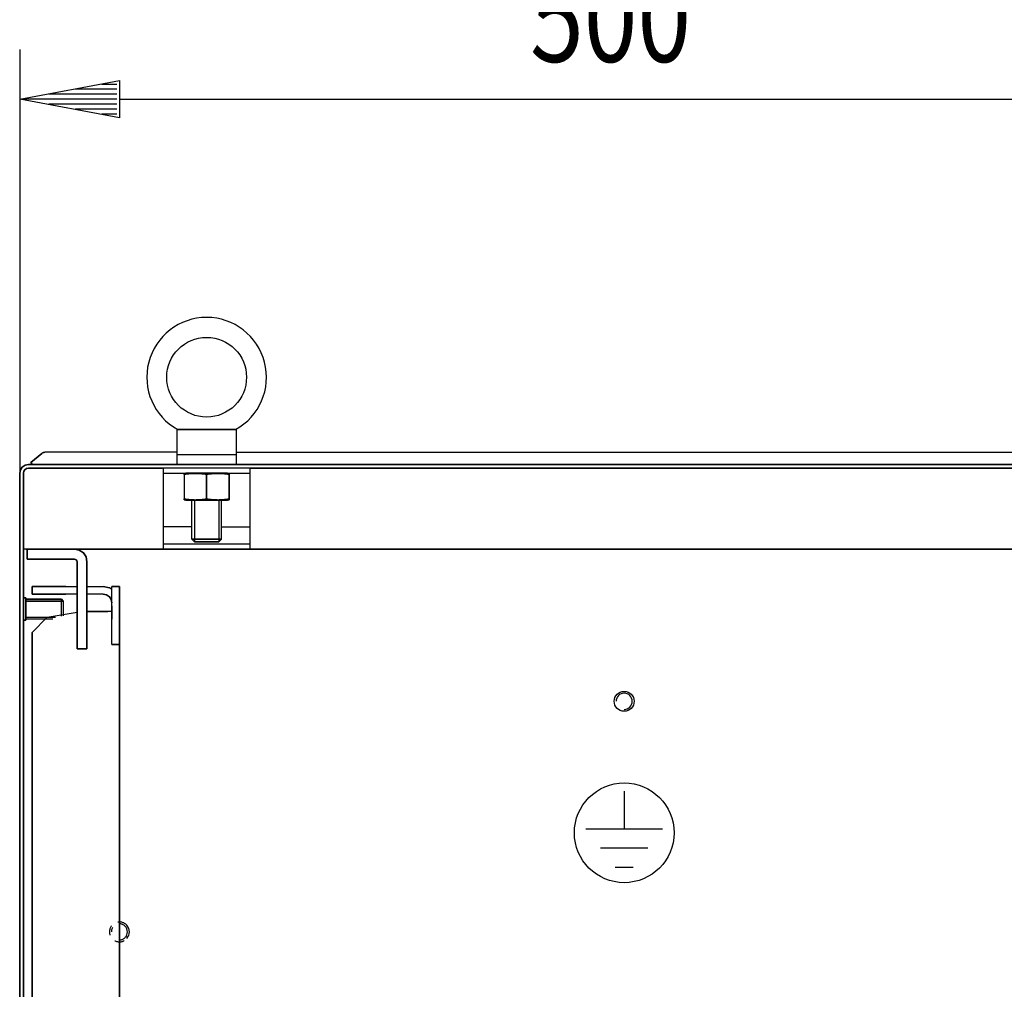
# Model space of a CAD drawing. Extents: x 0 to 5941, y 0 to 4200.
# Drawn here: x 1714 to 2109, y 3396 to 3785 of the extents above; entities that cross this region are included whole.
import ezdxf

# ---------------------------------------------------------------- set-up
doc = ezdxf.new("R2010")
doc.units = 0
doc.linetypes.add('GESTRICHELT', pattern=[7, 4, -3])
for name, color, linetype in [('1', 7, 'CONTINUOUS'), ('10', 7, 'CONTINUOUS'), ('49', 7, 'CONTINUOUS')]:
    doc.layers.add(name, color=color, linetype=linetype)

msp = doc.modelspace()

# ---------------------------------------------------------------- linework, layer by layer
at = {"layer": '1'}
for p, q in [((1800.5655, 3620.2232), (1776.5655, 3620.2232)), ((1776.5655, 3620.2232), (1800.5655, 3620.2232)), ((1776.5655, 3620.2232), (1776.5655, 3606.2232)), ((1776.9497, 3620.2232), (1776.9465, 3620.2232)), ((1776.9465, 3620.2232), (1776.958, 3620.2232)), ((1777.0045, 3620.2232), (1776.9497, 3620.2232)), ((1776.958, 3620.2232), (1777.0179, 3620.2232)), ((1777.1224, 3620.2232), (1777.0045, 3620.2232)), ((1777.0179, 3620.2232), (1777.1573, 3620.2232)), ((1777.3207, 3620.2232), (1777.1224, 3620.2232)), ((1777.1573, 3620.2232), (1777.357, 3620.2232)), ((1777.5734, 3620.2232), (1777.3207, 3620.2232)), ((1777.357, 3620.2232), (1777.6187, 3620.2232)), ((1777.9344, 3620.2232), (1777.5734, 3620.2232)), ((1777.6187, 3620.2232), (1777.92, 3620.2232)), ((1777.92, 3620.2232), (1778.3866, 3620.2232)), ((1778.3378, 3620.2232), (1777.9344, 3620.2232)), ((1778.8154, 3620.2232), (1778.3378, 3620.2232)), ((1778.3866, 3620.2232), (1778.8912, 3620.2232)), ((1779.3176, 3620.2232), (1778.8154, 3620.2232)), ((1778.8912, 3620.2232), (1779.4857, 3620.2232)), ((1780.0559, 3620.2232), (1779.3176, 3620.2232)), ((1779.4857, 3620.2232), (1780.1009, 3620.2232)), ((1780.8151, 3620.2232), (1780.0559, 3620.2232)), ((1780.1009, 3620.2232), (1781.0145, 3620.2232)), ((1781.6978, 3620.2232), (1780.8151, 3620.2232)), ((1781.0145, 3620.2232), (1781.9447, 3620.2232)), ((1782.5904, 3620.2232), (1781.6978, 3620.2232)), ((1781.9447, 3620.2232), (1783.2467, 3620.2232)), ((1783.9763, 3620.2232), (1782.5904, 3620.2232)), ((1783.2467, 3620.2232), (1784.5572, 3620.2232)), ((1785.3682, 3620.2232), (1783.9763, 3620.2232)), ((1784.5572, 3620.2232), (1785.3485, 3620.2232)), ((1785.3485, 3620.2232), (1786.1406, 3620.2232)), ((1786.207, 3620.2232), (1785.3682, 3620.2232)), ((1786.1406, 3620.2232), (1787.3528, 3620.2232)), ((1787.0462, 3620.2232), (1786.207, 3620.2232)), ((1788.0304, 3620.2232), (1787.0462, 3620.2232)), ((1787.3528, 3620.2232), (1788.5655, 3620.2232)), ((1789.0147, 3620.2232), (1788.0304, 3620.2232)), ((1788.5655, 3620.2232), (1790.1835, 3620.2232)), ((1790.1963, 3620.2232), (1789.0147, 3620.2232)), ((1790.1835, 3620.2232), (1791.8006, 3620.2232)), ((1791.3775, 3620.2232), (1790.1963, 3620.2232)), ((1792.1318, 3620.2232), (1791.3775, 3620.2232)), ((1791.8006, 3620.2232), (1793.1864, 3620.2232)), ((1792.8854, 3620.2232), (1792.1318, 3620.2232)), ((1794.1464, 3620.2232), (1792.8854, 3620.2232)), ((1793.1864, 3620.2232), (1794.5662, 3620.2232)), ((1795.3984, 3620.2232), (1794.1464, 3620.2232)), ((1794.5662, 3620.2232), (1795.4557, 3620.2232)), ((1796.3001, 3620.2232), (1795.3984, 3620.2232)), ((1795.4557, 3620.2232), (1796.3353, 3620.2232)), ((1797.1842, 3620.2232), (1796.3001, 3620.2232)), ((1796.3353, 3620.2232), (1797.092, 3620.2232)), ((1797.092, 3620.2232), (1797.8276, 3620.2232)), ((1797.7801, 3620.2232), (1797.1842, 3620.2232)), ((1798.3543, 3620.2232), (1797.7801, 3620.2232)), ((1797.8276, 3620.2232), (1798.3279, 3620.2232)), ((1798.3279, 3620.2232), (1798.8036, 3620.2232)), ((1798.8406, 3620.2232), (1798.3543, 3620.2232)), ((1798.8036, 3620.2232), (1799.2052, 3620.2232)), ((1799.2876, 3620.2232), (1798.8406, 3620.2232)), ((1799.2052, 3620.2232), (1799.5643, 3620.2232)), ((1799.5747, 3620.2232), (1799.2876, 3620.2232)), ((1799.5643, 3620.2232), (1799.7916, 3620.2232)), ((1799.8212, 3620.2232), (1799.5747, 3620.2232)), ((1799.7916, 3620.2232), (1799.9765, 3620.2232)), ((1800.0069, 3620.2232), (1799.8212, 3620.2232)), ((1799.9765, 3620.2232), (1800.1074, 3620.2232)), ((1800.1313, 3620.2232), (1800.0069, 3620.2232)), ((1800.1074, 3620.2232), (1800.1759, 3620.2232)), ((1800.1795, 3620.2232), (1800.1313, 3620.2232)), ((1800.1759, 3620.2232), (1800.1844, 3620.2232)), ((1800.1844, 3620.2232), (1800.1795, 3620.2232)), ((1800.5655, 3606.2232), (1800.5655, 3620.2232)), ((1722.6964, 3610.8352), (1722.4108, 3610.6353)), ((1722.4108, 3610.6353), (1722.6964, 3610.8352)), ((1723.0124, 3610.9826), (1722.6964, 3610.8352)), ((1722.6964, 3610.8352), (1723.0124, 3610.9826)), ((1723.3491, 3611.0728), (1723.0124, 3610.9826)), ((1723.0124, 3610.9826), (1723.3491, 3611.0728)), ((1723.6964, 3611.1032), (1723.3491, 3611.0728)), ((1723.3491, 3611.0728), (1723.6964, 3611.1032)), ((1776.5655, 3611.1032), (1723.6964, 3611.1032)), ((1800.5655, 3611.1032), (2126.5655, 3611.1032)), ((1776.5655, 3610.2232), (1800.5655, 3610.2232)), ((1713.5655, 3602.7232), (1713.8319, 3604.0626)), ((1713.8319, 3604.0626), (1713.5655, 3602.7232)), ((1713.5655, 3592.7232), (1713.5655, 3602.7232)), ((1713.5655, 3602.7232), (1713.5655, 1809.7232)), ((1713.5655, 1809.7232), (1713.5655, 3602.7232)), ((1713.8319, 3604.0626), (1714.5906, 3605.1981)), ((1714.5906, 3605.1981), (1713.8319, 3604.0626)), ((1714.5906, 3605.1981), (1715.7261, 3605.9568)), ((1715.7261, 3605.9568), (1714.5906, 3605.1981)), ((1715.0655, 3602.7232), (1715.2177, 3603.4886)), ((1715.2177, 3603.4886), (1715.0655, 3602.7232)), ((1715.0655, 1809.7232), (1715.0655, 3602.7232)), ((1715.0655, 3602.7232), (1715.0655, 3592.7232)), ((1715.0655, 3602.7232), (1715.0655, 1809.7232)), ((1715.2177, 3603.4886), (1715.6513, 3604.1374)), ((1715.6513, 3604.1374), (1715.2177, 3603.4886)), ((1715.6513, 3604.1374), (1716.3001, 3604.5709)), ((1716.3001, 3604.5709), (1715.6513, 3604.1374)), ((1715.7261, 3605.9568), (1717.0655, 3606.2232)), ((1717.0655, 3606.2232), (1715.7261, 3605.9568)), ((1716.3001, 3604.5709), (1717.0655, 3604.7232)), ((1717.0655, 3604.7232), (1716.3001, 3604.5709)), ((1717.0655, 3606.2232), (1770.5655, 3606.2232)), ((1770.5655, 3606.2232), (1717.0655, 3606.2232)), ((1770.5655, 3604.7232), (1717.0655, 3604.7232)), ((1717.0655, 3604.7232), (1770.5655, 3604.7232)), ((1770.778, 3606.2232), (1717.2627, 3606.2232)), ((1717.2627, 3606.2232), (2187.0655, 3606.2232)), ((1717.2627, 3606.2232), (2185.0655, 3606.2232)), ((1717.2627, 3604.7232), (1770.778, 3604.7232)), ((2188.5655, 3606.2236), (1718.4003, 3606.2236)), ((1718.4003, 3606.2236), (2188.5655, 3606.2236)), ((1743.8655, 3606.2232), (1740.2655, 3606.2232)), ((1740.2655, 3606.2232), (1743.8655, 3606.2232)), ((2121.0655, 3604.7232), (1764.965, 3604.7232)), ((1771.0655, 3604.7232), (1771.0655, 3572.2232)), ((1771.0655, 3602.7232), (1806.0655, 3602.7232)), ((1780.2655, 3602.7232), (1779.5655, 3602.5356)), ((1779.5655, 3602.5185), (1779.5655, 3602.5353)), ((1779.5655, 3602.5353), (1779.5655, 3602.5121)), ((1779.5655, 3602.4594), (1779.5655, 3602.5185)), ((1779.5655, 3602.5121), (1779.5655, 3602.4529)), ((1779.5655, 3602.3356), (1779.5655, 3602.4594)), ((1779.5655, 3602.4529), (1779.5655, 3602.3306)), ((1796.8655, 3602.7232), (1780.2655, 3602.7232)), ((1780.2655, 3602.7232), (1796.8655, 3602.7232)), ((1782.0655, 3602.7232), (1795.0655, 3602.7232)), ((1795.0655, 3602.7232), (1782.0655, 3602.7232)), ((1782.5655, 3602.7232), (1794.5655, 3602.7232)), ((1794.5655, 3602.7232), (1782.5655, 3602.7232)), ((1782.5655, 3602.7232), (1794.5655, 3602.7232)), ((1794.5655, 3602.7232), (1782.5655, 3602.7232)), ((1797.5655, 3602.5356), (1796.8655, 3602.7232)), ((1797.5655, 3602.5185), (1797.5655, 3602.5353)), ((1797.5655, 3602.5353), (1797.5655, 3602.5121)), ((1797.5655, 3602.4594), (1797.5655, 3602.5185)), ((1797.5655, 3602.5121), (1797.5655, 3602.4529)), ((1797.5655, 3602.3356), (1797.5655, 3602.4594)), ((1797.5655, 3602.4529), (1797.5655, 3602.3306)), ((1800.778, 3606.2232), (2103.5655, 3606.2232)), ((1806.0655, 3572.2232), (1806.0655, 3604.7232)), ((1806.0655, 3604.7232), (2121.0655, 3604.7232)), ((1806.0655, 3604.7232), (2121.0655, 3604.7232)), ((1779.5655, 3602.1626), (1779.5655, 3602.3356)), ((1779.5655, 3602.3306), (1779.5655, 3602.1626)), ((1779.5655, 3602.1626), (1779.5655, 3592.4838)), ((1788.5655, 3592.4838), (1788.5655, 3602.1626)), ((1788.5655, 3602.1626), (1788.5655, 3592.4838)), ((1797.5655, 3602.1626), (1797.5655, 3602.3356)), ((1797.5655, 3602.3306), (1797.5655, 3602.1626)), ((1797.5655, 3592.4838), (1797.5655, 3602.1626)), ((1797.5655, 3602.1626), (1797.5655, 3592.4838)), ((1713.5655, 1819.7232), (1713.5655, 3592.7232)), ((1713.5655, 3592.7232), (1713.5655, 1819.7232)), ((1715.0655, 1819.7232), (1715.0655, 3592.7232)), ((1715.0655, 3592.7232), (1715.0655, 1819.7232)), ((1779.5655, 3592.4838), (1779.5655, 3592.3108)), ((1779.5655, 3592.3158), (1779.5655, 3592.4838)), ((1779.5655, 3592.1935), (1779.5655, 3592.3158)), ((1779.5655, 3592.3108), (1779.5655, 3592.187)), ((1779.5655, 3592.1343), (1779.5655, 3592.1935)), ((1779.5655, 3592.187), (1779.5655, 3592.1279)), ((1779.5655, 3592.111), (1779.5655, 3592.1343)), ((1779.5655, 3592.1279), (1779.5655, 3592.111)), ((1779.5655, 3592.1108), (1780.2655, 3591.9232)), ((1780.2655, 3591.9232), (1796.8655, 3591.9232)), ((1796.8655, 3591.9232), (1780.2655, 3591.9232)), ((1782.5655, 3576.2967), (1782.5655, 3591.9232)), ((1782.5655, 3591.9232), (1794.5655, 3591.9232)), ((1794.5655, 3591.9232), (1782.5655, 3591.9232)), ((1782.5655, 3591.9232), (1794.5655, 3591.9232)), ((1794.5655, 3591.9232), (1782.5655, 3591.9232)), ((1794.5655, 3576.2967), (1794.5655, 3591.9232)), ((1796.8655, 3591.9232), (1797.5655, 3592.1108)), ((1797.5655, 3592.4838), (1797.5655, 3592.3108)), ((1797.5655, 3592.3158), (1797.5655, 3592.4838)), ((1797.5655, 3592.1935), (1797.5655, 3592.3158)), ((1797.5655, 3592.3108), (1797.5655, 3592.187)), ((1797.5655, 3592.1343), (1797.5655, 3592.1935)), ((1797.5655, 3592.187), (1797.5655, 3592.1279)), ((1797.5655, 3592.111), (1797.5655, 3592.1343)), ((1797.5655, 3592.1279), (1797.5655, 3592.111)), ((1782.5655, 3581.2232), (1771.0655, 3581.2232)), ((1794.5655, 3581.2232), (1806.0655, 3581.2232)), ((1783.639, 3575.2232), (1782.5655, 3576.2967)), ((1782.5655, 3576.2967), (1794.5655, 3576.2967)), ((1794.5655, 3576.2967), (1782.5655, 3576.2967)), ((1793.492, 3575.2232), (1783.639, 3575.2232)), ((1783.639, 3575.2232), (1793.492, 3575.2232)), ((1793.492, 3575.2232), (1794.5655, 3576.2967)), ((2186.5655, 3572.2232), (1715.0655, 3572.2232)), ((1716.0655, 3572.2232), (2186.5655, 3572.2232)), ((1735.5655, 3572.2232), (1716.5655, 3572.2232)), ((1716.5655, 3572.2232), (1716.5655, 3568.2232)), ((1716.5655, 3572.2232), (1735.5655, 3572.2232)), ((1735.5655, 3572.2232), (1716.5655, 3572.2232)), ((1716.5655, 3572.2232), (1716.5655, 3568.2232)), ((1716.5655, 3568.2232), (1716.5655, 3572.2232)), ((1716.5655, 3569.6877), (1716.5655, 3571.3098)), ((1730.0655, 3572.2232), (1722.0655, 3572.2232)), ((1722.0655, 3572.2232), (1730.0655, 3572.2232)), ((1735.5655, 3572.2993), (1735.5655, 3572.2232)), ((1735.5655, 3572.2232), (1737.4789, 3571.8426)), ((1737.4789, 3571.8426), (1735.5655, 3572.2232)), ((1737.4789, 3571.8426), (1739.101, 3570.7587)), ((1739.101, 3570.7587), (1737.4789, 3571.8426)), ((1767.5655, 3572.2232), (1784.5655, 3572.2232)), ((1784.5655, 3572.2232), (1767.5655, 3572.2232)), ((1806.0655, 3574.2232), (1771.0655, 3574.2232)), ((1771.0655, 3572.2232), (1806.0655, 3572.2232)), ((1792.5655, 3572.2232), (1809.5655, 3572.2232)), ((1809.5655, 3572.2232), (1792.5655, 3572.2232)), ((2121.0655, 3572.2232), (1806.0655, 3572.2232)), ((1806.0655, 3572.2232), (2121.0655, 3572.2232)), ((1716.5655, 3568.6038), (1716.5655, 3569.6877)), ((1716.5655, 3568.2232), (1716.5655, 3568.6038)), ((1716.5655, 3568.2232), (1735.5655, 3568.2232)), ((1735.5655, 3568.2232), (1716.5655, 3568.2232)), ((1735.5655, 3568.2232), (1716.5655, 3568.2232)), ((1722.0655, 3568.2232), (1730.0655, 3568.2232)), ((1730.0655, 3568.2232), (1722.0655, 3568.2232)), ((1735.9482, 3568.1471), (1735.5655, 3568.2232)), ((1735.5655, 3568.2232), (1735.9482, 3568.1471)), ((1736.2726, 3567.9303), (1735.9482, 3568.1471)), ((1735.9482, 3568.1471), (1736.2726, 3567.9303)), ((1736.4894, 3567.6059), (1736.2726, 3567.9303)), ((1736.2726, 3567.9303), (1736.4894, 3567.6059)), ((1736.5655, 3567.2232), (1736.4894, 3567.6059)), ((1736.4894, 3567.6059), (1736.5655, 3567.2232)), ((1736.5655, 3537.2232), (1736.5655, 3567.2232)), ((1736.5655, 3567.2232), (1736.5655, 3532.2232)), ((1739.101, 3570.7587), (1740.1849, 3569.1366)), ((1740.1849, 3569.1366), (1739.101, 3570.7587)), ((1740.1849, 3569.1366), (1740.5655, 3567.2232)), ((1740.5655, 3567.2232), (1740.1849, 3569.1366)), ((1740.5655, 3532.2232), (1740.5655, 3567.2232)), ((1740.5655, 3567.2232), (1740.5655, 3537.2232)), ((1718.5655, 3554.2232), (1718.5655, 3557.2232)), ((1718.5655, 3557.2232), (1723.5655, 3557.2232)), ((1723.5655, 3557.2232), (1718.5655, 3557.2232)), ((1718.5655, 3557.2232), (1718.5655, 3554.2232)), ((1718.5655, 3554.2232), (1718.5655, 3557.2232)), ((1718.5655, 3557.2232), (1718.5655, 3554.2232)), ((1732.0655, 3557.2232), (1718.5655, 3557.2232)), ((1718.5655, 3557.2232), (1732.0655, 3557.2232)), ((1723.5655, 3557.2232), (1736.5655, 3557.2232)), ((1740.5655, 3557.2232), (1747.0655, 3557.2232)), ((1749.5529, 3556.7284), (1747.0655, 3557.2232)), ((1747.0655, 3557.2232), (1749.5529, 3556.7284)), ((1750.5655, 3556.0518), (1749.5529, 3556.7284)), ((1753.5655, 3557.2232), (1750.5655, 3557.2232)), ((1750.5655, 3557.2232), (1753.5655, 3557.2232)), ((1750.5655, 3557.2232), (1753.5655, 3557.2232)), ((1753.5655, 3557.2232), (1750.5655, 3557.2232)), ((1750.5655, 3544.2232), (1750.5655, 3557.2232)), ((1753.5655, 3552.2232), (1753.5655, 3557.2232)), ((1753.5655, 3557.2232), (1753.5655, 3550.7232)), ((1753.5655, 3550.7232), (1753.5655, 3557.2232)), ((1753.5655, 3557.2232), (1753.5655, 3552.2232)), ((1715.0655, 3543.7232), (1715.0655, 3552.7232)), ((1715.0655, 3552.7232), (1715.0655, 3543.7232)), ((1715.0655, 3543.7232), (1715.0655, 3552.7232)), ((1715.0655, 3552.7232), (1715.0655, 3543.7232)), ((1715.0655, 3552.7232), (1716.0655, 3552.7232)), ((1716.0655, 3552.7232), (1715.0655, 3552.7232)), ((1716.0655, 3543.7232), (1716.0655, 3552.7232)), ((1716.0655, 3552.7232), (1716.0655, 3543.7232)), ((1716.0655, 3543.7232), (1716.0655, 3552.7232)), ((1716.0655, 3552.7232), (1716.0655, 3543.7232)), ((1716.0655, 3552.2232), (1716.0655, 3544.2232)), ((1716.0655, 3544.2232), (1716.0655, 3552.2232)), ((1716.0655, 3552.2232), (1716.0655, 3544.2232)), ((1716.0655, 3544.2232), (1716.0655, 3552.2232)), ((1716.0655, 3552.2232), (1730.2987, 3552.2232)), ((1730.2987, 3552.2232), (1716.0655, 3552.2232)), ((1716.0655, 3544.99), (1716.0655, 3551.4564)), ((1716.0655, 3551.4564), (1716.0655, 3544.99)), ((1716.0655, 3551.4564), (1716.0655, 3544.99)), ((1716.0655, 3544.99), (1716.0655, 3551.4564)), ((1716.0655, 3544.99), (1716.0655, 3551.4564)), ((1716.0655, 3551.4564), (1716.0655, 3544.99)), ((1716.0655, 3551.4564), (1716.0655, 3544.99)), ((1716.0655, 3544.99), (1716.0655, 3551.4564)), ((1723.5655, 3554.2232), (1718.5655, 3554.2232)), ((1718.5655, 3554.2232), (1732.0655, 3554.2232)), ((1732.0655, 3554.2232), (1718.5655, 3554.2232)), ((1718.5655, 3554.2232), (1723.5655, 3554.2232)), ((1736.5655, 3554.2232), (1723.5655, 3554.2232)), ((1730.2987, 3545.4128), (1730.2987, 3552.2232)), ((1730.2987, 3552.2232), (1731.0655, 3551.4564)), ((1730.2987, 3552.2232), (1731.0655, 3551.4564)), ((1731.0655, 3551.4564), (1731.0655, 3545.548)), ((1736.5655, 3540.2232), (1736.5655, 3552.2232)), ((1736.5655, 3552.2232), (1736.5655, 3547.0468)), ((1747.0655, 3554.2232), (1740.5655, 3554.2232)), ((1740.5655, 3540.2232), (1740.5655, 3552.2232)), ((1740.5655, 3552.2232), (1740.5655, 3540.2232)), ((1748.4049, 3553.9568), (1747.0655, 3554.2232)), ((1747.0655, 3554.2232), (1748.4049, 3553.9568)), ((1749.5404, 3553.1981), (1748.4049, 3553.9568)), ((1748.4049, 3553.9568), (1749.5404, 3553.1981)), ((1750.2991, 3552.0626), (1749.5404, 3553.1981)), ((1749.5404, 3553.1981), (1750.2991, 3552.0626)), ((1750.2991, 3552.0626), (1750.5655, 3550.7232)), ((1750.5655, 3550.7232), (1750.2991, 3552.0626)), ((1753.5655, 3547.2232), (1753.5655, 3552.2232)), ((1753.5655, 3552.2232), (1753.5655, 3547.2232)), ((1750.5655, 3547.2232), (1740.5655, 3547.2232)), ((1740.5655, 3547.2232), (1748.9655, 3547.2232)), ((1748.9655, 3547.2232), (1740.5655, 3547.2232)), ((1740.5655, 3547.2232), (1748.9655, 3547.2232)), ((1750.5655, 3533.9732), (1750.5655, 3549.4732)), ((1750.5655, 3549.4732), (1750.5655, 3544.2232)), ((1753.5655, 3544.2232), (1753.5655, 3549.4732)), ((1753.5655, 3549.4732), (1753.5655, 3544.2232)), ((1753.5655, 3544.2232), (1753.5655, 3549.4732)), ((1753.5655, 3549.4732), (1753.5655, 3544.2232)), ((1753.5655, 1877.2232), (1753.5655, 3547.2232)), ((1753.5655, 3547.2232), (1753.5655, 1877.2232)), ((1753.5655, 1877.2232), (1753.5655, 3547.2232)), ((1753.5655, 3547.2232), (1753.5655, 1877.2232)), ((1716.0655, 3543.7232), (1715.0655, 3543.7232)), ((1715.0655, 3543.7232), (1716.0655, 3543.7232)), ((1726.9161, 3544.2232), (1716.0655, 3544.2232)), ((1718.5655, 3538.8725), (1724.6363, 3544.9433)), ((1724.6363, 3544.9433), (1718.5655, 3538.8725)), ((1718.5655, 3538.8725), (1724.6363, 3544.9433)), ((1724.6363, 3544.9433), (1718.5655, 3538.8725)), ((1724.6363, 3544.9433), (1736.5655, 3547.0468)), ((1736.5655, 3547.0468), (1736.5655, 3540.2232)), ((1736.5655, 3546.9732), (1736.5655, 3540.4732)), ((1736.5655, 3540.4732), (1736.5655, 3546.9732)), ((1736.5655, 3540.4732), (1736.5655, 3546.9732)), ((1740.5655, 3540.4732), (1740.5655, 3546.9732)), ((1740.5655, 3546.9732), (1740.5655, 3540.4732)), ((1740.5655, 3540.4732), (1740.5655, 3546.9732)), ((1740.5655, 3546.9732), (1740.5655, 3540.4732)), ((1736.5655, 3532.2232), (1736.5655, 3540.2232)), ((1736.5655, 3540.2232), (1736.5655, 3532.2232)), ((1740.5655, 3532.2232), (1740.5655, 3540.2232)), ((1740.5655, 3540.2232), (1740.5655, 3532.2232)), ((1753.5655, 3539.2232), (1753.5655, 3533.9732)), ((1753.5655, 3533.9732), (1753.5655, 3539.2232)), ((1753.5655, 3539.2232), (1753.5655, 3533.9732)), ((1753.5655, 3533.9732), (1753.5655, 3539.2232)), ((1718.5655, 1894.2236), (1718.5655, 3538.8725)), ((1718.5655, 3538.8725), (1718.5655, 1894.2236)), ((1718.5655, 1894.2236), (1718.5655, 3538.8725)), ((1718.5655, 3538.8725), (1718.5655, 1894.2236)), ((1736.5655, 3532.2232), (1736.5655, 3537.2232)), ((1740.5655, 3537.2232), (1740.5655, 3532.2232)), ((1740.5655, 3532.2232), (1736.5655, 3532.2232)), ((1736.5655, 3532.2232), (1740.5655, 3532.2232)), ((1736.5655, 3532.2232), (1740.5655, 3532.2232)), ((1740.5655, 3532.2232), (1736.5655, 3532.2232)), ((1750.5655, 3533.9732), (1753.5655, 3533.9732)), ((1753.5655, 3533.9732), (1750.5655, 3533.9732))]:
    msp.add_line(p, q, dxfattribs=at)
at = {"layer": '1', "color": 1}
for p, q in [((1782.5655, 3602.7232), (1782.5655, 3602.4911)), ((1782.5655, 3602.4911), (1782.5655, 3602.7232)), ((1794.5655, 3602.4911), (1794.5655, 3602.7232)), ((1794.5655, 3602.7232), (1794.5655, 3602.4911)), ((1783.639, 3591.9232), (1783.639, 3575.2232)), ((1793.492, 3591.9232), (1793.492, 3575.2232)), ((1731.0655, 3551.4564), (1716.0655, 3551.4564)), ((1716.0655, 3551.4564), (1731.0655, 3551.4564)), ((1731.0655, 3551.4564), (1716.0655, 3551.4564)), ((1716.0655, 3551.4564), (1731.0655, 3551.4564)), ((1716.0655, 3544.99), (1727.9009, 3544.99))]:
    msp.add_line(p, q, dxfattribs=at)
at = {"layer": '1', "color": 2}
for p, q in [((1793.492, 3575.2232), (1783.639, 3575.2232)), ((1783.639, 3575.2232), (1793.492, 3575.2232)), ((1956.0905, 3475.2013), (1956.0905, 3459.9436)), ((1971.4505, 3459.9436), (1940.7305, 3459.9436)), ((1965.5574, 3452.2636), (1946.6236, 3452.2636)), ((1959.6644, 3444.5836), (1952.5167, 3444.5836))]:
    msp.add_line(p, q, dxfattribs=at)
at = {"layer": '1'}
for centre, radius in [((1788.5655, 3641.2232), 16), ((1956.0655, 3511.2234), 4)]:
    msp.add_circle(centre, radius, dxfattribs=at)
at = {"layer": '1', "color": 2}
msp.add_circle((1956.0905, 3458.4679), 20, dxfattribs=at)
at = {"layer": '1'}
for centre, radius, start, end in [((1788.5655, 3641.2232), 24, -61.045073, -118.954997), ((1784.3208, 3572.9719), 29.5717, 94.489563, 96.86976), ((1784.2984, 3573.2127), 29.3292, 94.317855, 96.800009), ((1784.1472, 3575.1827), 27.3545, 92.456471, 94.489563), ((1784.1293, 3575.4519), 27.0843, 92.098299, 94.317855), ((1784.0658, 3577.0799), 25.4557, 90.272618, 92.456471), ((1784.0656, 3577.1897), 25.3458, 90, 92.098299), ((1784.0653, 3577.1897), 25.346, 90, 90.272618), ((1784.0653, 3577.1897), 25.3458, 87.901701, 90), ((1784.0656, 3577.1897), 25.346, 89.727382, 90), ((1784.0651, 3577.0799), 25.4557, 87.543529, 89.727382), ((1784.0016, 3575.4519), 27.0843, 85.682145, 87.901701), ((1783.9837, 3575.1827), 27.3545, 85.510437, 87.543529), ((1783.8326, 3573.2127), 29.3292, 83.199991, 85.682145), ((1783.8102, 3572.9719), 29.5717, 83.13024, 85.510437), ((1793.3208, 3572.9719), 29.5717, 94.489563, 96.86976), ((1793.2984, 3573.2127), 29.3292, 94.317855, 96.800009), ((1793.1472, 3575.1827), 27.3545, 92.456471, 94.489563), ((1793.1293, 3575.4519), 27.0843, 92.098299, 94.317855), ((1793.0658, 3577.0799), 25.4557, 90.272618, 92.456471), ((1793.0656, 3577.1897), 25.3458, 90, 92.098299), ((1793.0653, 3577.1897), 25.346, 90, 90.272618), ((1793.0653, 3577.1897), 25.3458, 87.901701, 90), ((1793.0656, 3577.1897), 25.346, 89.727382, 90), ((1793.0651, 3577.0799), 25.4557, 87.543529, 89.727382), ((1793.0016, 3575.4519), 27.0843, 85.682145, 87.901701), ((1792.9837, 3575.1827), 27.3545, 85.510437, 87.543529), ((1792.8326, 3573.2127), 29.3292, 83.199991, 85.682145), ((1792.8102, 3572.9719), 29.5717, 83.13024, 85.510437), ((1785.2541, 3565.2254), 37.3735, 96.86976, 98.755214), ((1785.2396, 3565.3197), 37.2772, 96.800009, 98.755214), ((1782.8914, 3565.3197), 37.2772, 81.245174, 83.199991), ((1782.8769, 3565.2254), 37.3735, 81.244786, 83.13024), ((1794.2541, 3565.2254), 37.3735, 96.86976, 98.755214), ((1794.2396, 3565.3197), 37.2772, 96.800009, 98.754826), ((1791.8914, 3565.3197), 37.2772, 81.244786, 83.199991), ((1791.8769, 3565.2254), 37.3735, 81.244786, 83.13024), ((1785.2541, 3629.421), 37.3735, -98.755214, -96.86976), ((1785.2396, 3629.3267), 37.2772, -98.755214, -96.800009), ((1784.3208, 3621.6745), 29.5717, -96.86976, -94.489563), ((1784.2984, 3621.4337), 29.3292, -96.800009, -94.317855), ((1784.1472, 3619.4637), 27.3545, -94.489563, -92.456471), ((1784.1293, 3619.1945), 27.0843, -94.317855, -92.098299), ((1784.0658, 3617.5665), 25.4557, -92.456471, -90.272618), ((1784.0656, 3617.4567), 25.3458, -92.098299, -90), ((1784.0653, 3617.4567), 25.346, -90.272618, -90), ((1784.0653, 3617.4567), 25.3458, -90, -87.901701), ((1784.0656, 3617.4567), 25.346, -90, -89.727382), ((1784.0651, 3617.5665), 25.4557, -89.727382, -87.543529), ((1784.0016, 3619.1945), 27.0843, -87.901701, -85.682145), ((1783.9837, 3619.4637), 27.3545, -87.543529, -85.510437), ((1783.8326, 3621.4337), 29.3292, -85.682145, -83.199991), ((1783.8102, 3621.6745), 29.5717, -85.510437, -83.13024), ((1782.8914, 3629.3267), 37.2772, -83.199991, -81.244786), ((1782.8769, 3629.421), 37.3735, -83.13024, -81.244786), ((1794.2541, 3629.421), 37.3735, -98.755214, -96.86976), ((1794.2396, 3629.3267), 37.2772, -98.755214, -96.800009), ((1793.3208, 3621.6745), 29.5717, -96.86976, -94.489563), ((1793.2984, 3621.4337), 29.3292, -96.800009, -94.317855), ((1793.1472, 3619.4637), 27.3545, -94.489563, -92.456471), ((1793.1293, 3619.1945), 27.0843, -94.317855, -92.098299), ((1793.0658, 3617.5665), 25.4557, -92.456471, -90.272618), ((1793.0656, 3617.4567), 25.3458, -92.098299, -90), ((1793.0653, 3617.4567), 25.346, -90.272618, -90), ((1793.0653, 3617.4567), 25.3458, -90, -87.901701), ((1793.0656, 3617.4567), 25.346, -90, -89.727382), ((1793.0651, 3617.5665), 25.4557, -89.727382, -87.543529), ((1793.0016, 3619.1945), 27.0843, -87.901701, -85.682145), ((1792.9837, 3619.4637), 27.3545, -87.543529, -85.510437), ((1792.8326, 3621.4337), 29.3292, -85.682145, -83.199991), ((1792.8102, 3621.6745), 29.5717, -85.510437, -83.13024), ((1791.8914, 3629.3267), 37.2772, -83.199991, -81.244786), ((1791.8769, 3629.421), 37.3735, -83.13024, -81.244786), ((1753.5655, 3418.7233), 4, -41.409622, 41.409622)]:
    msp.add_arc(centre, radius, start, end, dxfattribs=at)
at = {"layer": '1', "color": 1}
for centre, start, end in [((1956.0655, 3511.2234), -90, 180), ((1956.0655, 3511.2234), 0, 180), ((1956.0655, 3511.2234), -90, 180), ((1956.0655, 3511.2234), -90, 180), ((1956.0655, 3511.2234), -90, 0), ((1753.5655, 3418.7233), 0, 21.894582), ((1753.5655, 3418.7233), -21.894582, 0)]:
    msp.add_arc(centre, 3.2332, start, end, dxfattribs=at)
at = {"layer": '1', "color": 3, "linetype": 'GESTRICHELT'}
for radius, start, end in [(4, 41.409622, -41.409622), (3.2332, 21.894582, 180), (3.2332, -90, -21.894582)]:
    msp.add_arc((1753.5655, 3418.7233), radius, start, end, dxfattribs=at)
at = {"layer": '10'}
for p, q in [((1718.0658, 3606.9893), (1722.4108, 3610.6353)), ((1722.4108, 3610.6353), (1718.0658, 3606.9893)), ((1718.0658, 3606.9893), (1718.7086, 3606.2233)), ((1718.7086, 3606.2233), (1718.0658, 3606.9893))]:
    msp.add_line(p, q, dxfattribs=at)
at = {"layer": '49', "color": 4}
for p, q in [((1713.5655, 3772.7232), (1713.5655, 3602.7232)), ((1713.5655, 3752.7232), (1753.5655, 3760.2232)), ((1752.5655, 3756.7232), (1735.8988, 3756.7232)), ((1752.5655, 3758.7232), (1746.5655, 3758.7232)), ((1753.5655, 3760.2232), (1753.5655, 3745.2232)), ((1753.5655, 3745.2232), (1713.5655, 3752.7232)), ((1752.5655, 3752.7232), (1714.5655, 3752.7232)), ((1752.5655, 3754.7232), (1725.2321, 3754.7232)), ((1753.5655, 3752.7232), (2173.5655, 3752.7232)), ((1752.5655, 3750.7232), (1725.2321, 3750.7232)), ((1752.5655, 3748.7232), (1735.8988, 3748.7232)), ((1752.5655, 3746.7232), (1746.5655, 3746.7232))]:
    msp.add_line(p, q, dxfattribs=at)

# ---------------------------------------------------------------- texts
at = {"layer": '49', "color": 2, "width": 0.812}
msp.add_text('500', height=35, rotation=360, dxfattribs=at).set_placement((1918.3264, 3767.7232))

doc.saveas('drawing.dxf')
